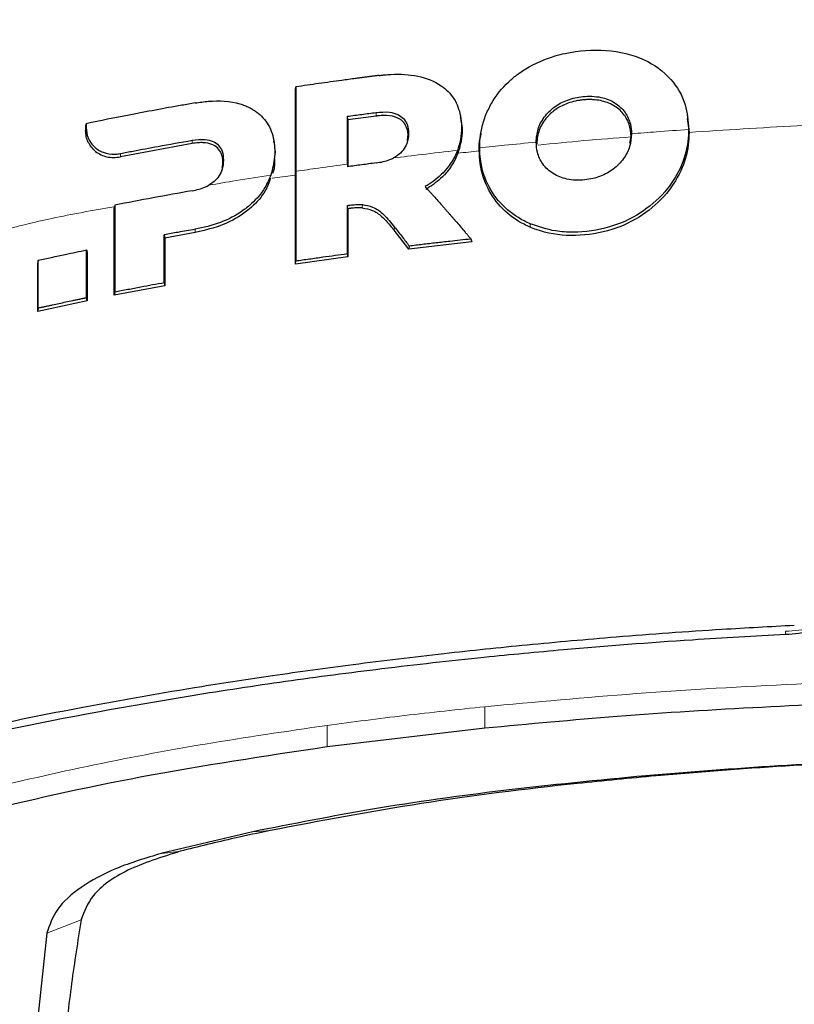
# Model space of a CAD drawing. Units: millimetres. Extents: x 0 to 210, y 0 to 297.
# Drawn here: x 55 to 57, y 257 to 259 of the extents above; entities that cross this region are included whole.
import ezdxf

# ---------------------------------------------------------------- set-up
doc = ezdxf.new("R2010")
doc.units = ezdxf.units.MM

msp = doc.modelspace()

# ---------------------------------------------------------------- linework, layer by layer
at = {"color": 7, "linetype": 'Continuous', "lineweight": 25}
for p, q in [((55.44452, 258.76126), (55.44552, 258.76691)), ((55.55901, 258.69554), (55.55801, 258.70262)), ((55.55901, 258.69554), (55.62093, 258.70371)), ((56.30033, 258.69751), (56.3047, 258.66744)), ((56.30233, 258.69813), (56.30134, 258.7043)), ((54.98615, 258.68073), (54.98612, 258.67151)), ((54.98715, 258.68644), (54.98615, 258.68073)), ((55.80817, 258.67196), (55.80817, 258.67293)), ((55.3985, 258.64205), (55.3975, 258.64814)), ((55.84969, 258.66514), (55.84869, 258.65876)), ((56.17529, 258.64364), (56.17784, 258.65798)), ((56.3047, 258.66626), (56.3047, 258.66713)), ((55.21879, 258.64299), (55.06249, 258.6141)), ((55.84628, 258.62819), (55.84628, 258.62818)), ((55.4003, 258.6184), (55.4003, 258.61943)), ((55.55801, 258.59826), (55.55801, 258.5923)), ((55.04983, 258.50831), (55.04883, 258.50268)), ((55.55901, 258.50031), (55.55801, 258.50735)), ((55.69222, 258.41219), (55.65998, 258.45354)), ((55.15807, 258.44358), (55.15907, 258.4365)), ((55.22543, 258.44834), (55.15907, 258.4365)), ((55.82758, 258.43494), (55.82959, 258.42784)), ((54.9883, 258.41054), (54.9893, 258.40534)), ((55.82959, 258.42784), (55.69222, 258.41219)), ((55.69275, 258.41958), (55.69222, 258.41219)), ((55.55901, 258.39522), (55.44452, 258.37912)), ((55.55901, 258.39522), (55.55801, 258.40241)), ((54.88245, 258.3878), (54.88145, 258.38216)), ((55.44452, 258.37912), (55.44552, 258.38659)), ((55.15907, 258.33225), (55.04883, 258.31129)), ((55.15807, 258.33938), (55.15907, 258.33225)), ((54.9893, 258.29925), (54.9883, 258.30635)), ((55.04983, 258.31881), (55.04883, 258.31129)), ((54.9893, 258.29925), (54.88145, 258.27604)), ((54.88245, 258.28357), (54.88145, 258.27604)), ((55.85865, 257.36504), (55.51375, 257.3243)), ((55.51375, 257.3243), (55.51343, 257.32425)), ((55.35127, 257.13886), (55.15321, 257.09186)), ((55.15321, 257.09186), (55.15177, 257.09149)), ((54.90156, 256.91701), (54.84516, 256.4002)), ((54.90164, 256.91751), (54.90156, 256.91701))]:
    msp.add_line(p, q, dxfattribs=at)
at = {"color": 8, "linetype": 'Continuous', "lineweight": 18}
for p, q in [((55.62093, 258.71093), (55.62093, 258.70371)), ((54.98712, 258.67798), (54.98612, 258.67151)), ((56.3047, 258.66744), (56.3037, 258.67371)), ((55.21879, 258.65021), (55.21879, 258.64299)), ((56.17885, 258.6644), (56.17784, 258.65798)), ((55.84628, 258.627), (55.84728, 258.63345)), ((55.97151, 258.63981), (55.97052, 258.64606)), ((55.06249, 258.62131), (55.06249, 258.6141)), ((55.44452, 258.57395), (55.39362, 258.56708)), ((55.59071, 258.50948), (55.5905, 258.5022)), ((55.22543, 258.4556), (55.22543, 258.44834)), ((55.6608, 258.46053), (55.65998, 258.45354)), ((55.95767, 258.46749), (55.95719, 258.46025)), ((56.51546, 257.5697), (56.51546, 257.57708)), ((55.85865, 257.36507), (55.85867, 257.41215)), ((55.51375, 257.32432), (55.51386, 257.37131)), ((56.23289, 257.2611), (56.20978, 257.2613)), ((55.3898, 257.14167), (55.35127, 257.13888)), ((54.97638, 256.94658), (54.90156, 256.91701))]:
    msp.add_line(p, q, dxfattribs=at)
at = {"color": 8, "linetype": 'Continuous', "lineweight": 18, "flags": 128}
msp.add_lwpolyline([(55.19277, 257.09618), (55.17227, 257.09384), (55.15176, 257.0915)], dxfattribs=at)
at = {"color": 7, "linetype": 'Continuous', "lineweight": 25}
for points, knots in [([(56.74718, 259.2403), (56.59325, 259.23461), (56.27433, 259.22281), (55.79717, 259.18362), (55.36131, 259.12847), (54.9814, 259.06034), (54.65773, 258.98424), (54.36094, 258.89673), (54.18732, 258.82825), (54.1037, 258.79527)], [0, 0, 0, 0, 0.15904551, 0.32951226, 0.49985966, 0.62724666, 0.75457626, 0.88180511, 1, 1, 1, 1]), ([(55.84728, 258.63345), (55.84737, 258.63816), (55.84785, 258.66188), (55.85511, 258.69558), (55.87656, 258.74008), (55.8966, 258.76528), (55.9138, 258.78102), (55.91698, 258.78382), (55.92129, 258.78747), (55.92572, 258.79101), (55.93026, 258.79443), (55.93718, 258.79944), (55.96244, 258.81609), (55.99667, 258.83101), (56.05588, 258.84578), (56.12425, 258.85104), (56.20651, 258.83175), (56.26627, 258.78841), (56.29908, 258.73273), (56.30225, 258.69219), (56.3037, 258.67371)], [0, 0, 0, 0, 0.0218554, 0.1100945, 0.1539117, 0.2422783, 0.248345, 0.2544118, 0.2604785, 0.2726138, 0.2786805, 0.2847472, 0.3090318, 0.4072802, 0.4388959, 0.5669051, 0.6954752, 0.8108278, 0.9137597, 1, 1, 1, 1]), ([(55.62781, 258.79186), (55.62657, 258.7917), (55.62408, 258.79138), (55.62035, 258.79091), (55.61725, 258.79051), (55.61414, 258.79011), (55.61166, 258.78979), (55.60855, 258.78939), (55.60607, 258.78907), (55.60297, 258.78867), (55.60049, 258.78834), (55.59738, 258.78794), (55.5949, 258.78762), (55.5918, 258.78721), (55.5887, 258.78681), (55.5856, 258.7864), (55.58127, 258.78583), (55.56826, 258.78411), (55.53905, 258.78019), (55.49562, 258.77419), (55.46222, 258.76934), (55.44552, 258.76691)], [0, 0, 0, 0, 0.0203246, 0.0406492, 0.0609738, 0.0711361, 0.0914607, 0.101623, 0.1219476, 0.1321099, 0.1524345, 0.1625968, 0.1829214, 0.1930836, 0.2134082, 0.2337328, 0.2438951, 0.2845443, 0.447142, 0.7235518, 1, 1, 1, 1]), ([(55.62781, 258.79186), (55.62905, 258.79201), (55.63152, 258.79232), (55.63523, 258.79273), (55.64265, 258.79348), (55.66871, 258.79538), (55.71312, 258.79309), (55.76151, 258.77455), (55.79304, 258.74258), (55.80807, 258.70153), (55.80855, 258.66117), (55.80081, 258.63598), (55.79838, 258.62806)], [0, 0, 0, 0, 0.01172348, 0.02344698, 0.03517049, 0.08207877, 0.27113598, 0.461641, 0.60395124, 0.74643443, 0.92029019, 1, 1, 1, 1]), ([(55.44452, 258.37912), (55.44452, 258.38911), (55.44452, 258.43912), (55.44452, 258.52829), (55.44452, 258.6475), (55.44452, 258.72327), (55.44452, 258.76126)], [0, 0, 0, 0, 0.0736898, 0.3690137, 0.683619, 1, 1, 1, 1]), ([(55.44552, 258.76691), (55.44552, 258.7582), (55.44552, 258.71456), (55.44552, 258.6524), (55.44552, 258.59827), (55.44552, 258.58229)], [0, 0, 0, 0, 0.1495541, 0.7489319, 1, 1, 1, 1]), ([(55.22543, 258.7317), (55.23505, 258.73313), (55.26862, 258.73809), (55.30575, 258.73557), (55.33348, 258.7264), (55.3417, 258.72288), (55.34721, 258.72006), (55.35259, 258.71704), (55.36728, 258.70753), (55.38766, 258.68535), (55.3971, 258.65569), (55.39941, 258.63134), (55.39969, 258.60769), (55.39433, 258.58728), (55.39084, 258.57402)], [0, 0, 0, 0, 0.0942762, 0.3289166, 0.3676043, 0.4062958, 0.4256316, 0.435298, 0.4739966, 0.6188891, 0.7639433, 0.7990954, 0.8695027, 1, 1, 1, 1]), ([(55.97052, 258.64606), (55.9713, 258.65555), (55.97288, 258.67458), (55.98719, 258.70198), (56.00984, 258.72433), (56.03948, 258.73989), (56.0745, 258.74721), (56.11065, 258.74624), (56.14312, 258.73376), (56.16571, 258.71289), (56.17732, 258.68823), (56.17839, 258.67151), (56.17885, 258.6644)], [0, 0, 0, 0, 0.0951114, 0.1905119, 0.290123, 0.387383, 0.4926723, 0.6173456, 0.7234906, 0.8299538, 0.9276849, 1, 1, 1, 1]), ([(56.16491, 258.70258), (56.16425, 258.70352), (56.16099, 258.70826), (56.15086, 258.71951), (56.13001, 258.73263), (56.10859, 258.73784), (56.09593, 258.73882), (56.0931, 258.73897), (56.09027, 258.73908), (56.08529, 258.73914), (56.08028, 258.73896), (56.07599, 258.73865), (56.07384, 258.73846), (56.07099, 258.73817), (56.06812, 258.73783), (56.06311, 258.73714), (56.04796, 258.73451), (56.02813, 258.72733), (56.01084, 258.716), (56.00361, 258.70992), (56.00046, 258.70695), (55.99892, 258.70544), (55.99741, 258.7039), (55.99447, 258.70076), (55.98554, 258.69008), (55.97402, 258.66913), (55.97235, 258.64959), (55.97151, 258.63981)], [0, 0, 0, 0, 0.01432, 0.0718029, 0.1879357, 0.3093483, 0.3255263, 0.3336142, 0.3417021, 0.3578797, 0.3902478, 0.3983356, 0.4064234, 0.4145112, 0.4306885, 0.4387764, 0.4711453, 0.602274, 0.6672181, 0.6996016, 0.7076898, 0.715778, 0.7238661, 0.7319543, 0.7643411, 0.8821035, 1, 1, 1, 1]), ([(55.22543, 258.7317), (55.21575, 258.73001), (55.16735, 258.72154), (55.08751, 258.70681), (55.01844, 258.69279), (54.98715, 258.68644)], [0, 0, 0, 0, 0.1202813, 0.6014615, 1, 1, 1, 1]), ([(55.62093, 258.71093), (55.63083, 258.71175), (55.64737, 258.71312), (55.66808, 258.70775), (55.68148, 258.6981), (55.69008, 258.68354), (55.69255, 258.66449), (55.68987, 258.64481), (55.68077, 258.62813), (55.66988, 258.61767), (55.66191, 258.61318), (55.65888, 258.61147)], [0, 0, 0, 0, 0.1733922, 0.2899681, 0.3893886, 0.4889113, 0.6167911, 0.7505141, 0.8459104, 0.9413613, 1, 1, 1, 1]), ([(55.55801, 258.70262), (55.56848, 258.70403), (55.58942, 258.70684), (55.61043, 258.70957), (55.62093, 258.71093)], [0, 0, 0, 0, 0.4999787, 1, 1, 1, 1]), ([(55.55801, 258.59826), (55.55801, 258.60717), (55.55801, 258.6292), (55.55801, 258.66428), (55.55801, 258.68984), (55.55801, 258.70262)], [0, 0, 0, 0, 0.2534479, 0.6265597, 1, 1, 1, 1]), ([(55.55901, 258.69554), (55.55901, 258.69445), (55.55901, 258.69282), (55.55901, 258.69064), (55.55901, 258.689), (55.55901, 258.68736), (55.55901, 258.68572), (55.55901, 258.68408), (55.55901, 258.68243), (55.55901, 258.68079), (55.55901, 258.67914), (55.55901, 258.67749), (55.55901, 258.67584), (55.55901, 258.67419), (55.55901, 258.67253), (55.55901, 258.67088), (55.55901, 258.66922), (55.55901, 258.66756), (55.55901, 258.6659), (55.55901, 258.66424), (55.55901, 258.66258), (55.55901, 258.66091), (55.55901, 258.65925), (55.55901, 258.65758), (55.55901, 258.65592), (55.55901, 258.65425), (55.55901, 258.65258), (55.55901, 258.65091), (55.55901, 258.64924), (55.55901, 258.64756), (55.55901, 258.64589), (55.55901, 258.64421), (55.55901, 258.64254), (55.55901, 258.64086), (55.55901, 258.63918), (55.55901, 258.6375), (55.55901, 258.63583), (55.55901, 258.63415), (55.55901, 258.63246), (55.55901, 258.63078), (55.55901, 258.6291), (55.55901, 258.62742), (55.55901, 258.62574), (55.55901, 258.62405), (55.55901, 258.62237), (55.55901, 258.62068), (55.55901, 258.619), (55.55901, 258.61731), (55.55901, 258.61563), (55.55901, 258.61394), (55.55901, 258.61225), (55.55901, 258.61057), (55.55901, 258.60888), (55.55901, 258.60719), (55.55901, 258.60551), (55.55901, 258.60382), (55.55901, 258.60213), (55.55901, 258.60044), (55.55901, 258.59876), (55.55901, 258.59707), (55.55901, 258.59538), (55.55901, 258.59384), (55.55901, 258.59285), (55.55901, 258.59243)], [0, 0, 0, 0, 0.0323891, 0.0485836, 0.0647782, 0.0809727, 0.0971672, 0.1133617, 0.1295562, 0.1457508, 0.1619453, 0.1781398, 0.1943343, 0.2105289, 0.2267234, 0.2429179, 0.2591124, 0.2753069, 0.2915015, 0.307696, 0.3238905, 0.340085, 0.3562795, 0.3724741, 0.3886686, 0.4048631, 0.4210576, 0.4372521, 0.4534467, 0.4696412, 0.4858357, 0.5020302, 0.5182247, 0.5344192, 0.5506138, 0.5668083, 0.5830028, 0.5991973, 0.6153918, 0.6315863, 0.6477809, 0.6639754, 0.6801699, 0.6963644, 0.7125589, 0.7287534, 0.744948, 0.7611425, 0.777337, 0.7935315, 0.809726, 0.8259205, 0.842115, 0.8583096, 0.8745041, 0.8906986, 0.9068931, 0.9230876, 0.9392821, 0.9554766, 0.9716712, 0.9878657, 1, 1, 1, 1]), ([(55.62093, 258.70371), (55.62344, 258.704), (55.63099, 258.70487), (55.64705, 258.70526), (55.66277, 258.70253), (55.67132, 258.69734), (55.67309, 258.69627)], [0, 0, 0, 0, 0.1357568, 0.4077334, 0.8771333, 1, 1, 1, 1]), ([(55.68917, 258.64934), (55.68983, 258.6537), (55.69162, 258.6654), (55.68732, 258.68144), (55.67918, 258.69187), (55.67413, 258.69552), (55.67309, 258.69627)], [0, 0, 0, 0, 0.2386438, 0.6397848, 0.9262264, 1, 1, 1, 1]), ([(55.80544, 258.6943), (55.80617, 258.69188), (55.81092, 258.67607), (55.80716, 258.64332), (55.79258, 258.60115), (55.76467, 258.56596), (55.74062, 258.54991), (55.72944, 258.54245)], [0, 0, 0, 0, 0.046389, 0.302821, 0.5455412, 0.7886951, 1, 1, 1, 1]), ([(55.80641, 258.69507), (55.80626, 258.69604), (55.80593, 258.69807), (55.8056, 258.70009), (55.80543, 258.70114)], [0, 0, 0, 0, 0.4802612, 1, 1, 1, 1]), ([(56.17784, 258.65798), (56.17706, 258.66745), (56.17574, 258.68335), (56.16842, 258.69736), (56.16491, 258.70258), (56.16491, 258.70258)], [0, 0, 0, 0, 0.5949144, 0.9999832, 1, 1, 1, 1]), ([(55.00807, 258.62566), (55.00199, 258.63184), (54.99287, 258.64113), (54.98704, 258.65784), (54.98642, 258.66695), (54.98612, 258.67151)], [0, 0, 0, 0, 0.49903815, 0.74955789, 1, 1, 1, 1]), ([(54.98715, 258.68644), (54.98715, 258.68567), (54.98714, 258.68414), (54.98713, 258.68132), (54.98712, 258.67927), (54.98712, 258.67798)], [0, 0, 0, 0, 0.2726894, 0.5453787, 1, 1, 1, 1]), ([(54.98712, 258.67798), (54.98802, 258.67024), (54.98982, 258.65477), (55.00319, 258.63562), (55.02345, 258.62246), (55.04512, 258.61873), (55.05843, 258.62071), (55.06249, 258.62131)], [0, 0, 0, 0, 0.2152054, 0.4299096, 0.666753, 0.8982243, 1, 1, 1, 1]), ([(56.3037, 258.67371), (56.30369, 258.67254), (56.30368, 258.6702), (56.30359, 258.66668), (56.30344, 258.66315), (56.30302, 258.65609), (56.30048, 258.63111), (56.28772, 258.58792), (56.25212, 258.53357), (56.19885, 258.48789), (56.12928, 258.45641), (56.06482, 258.44789), (56.00584, 258.45089), (55.97575, 258.46126), (55.95767, 258.46749)], [0, 0, 0, 0, 0.0080449, 0.0160899, 0.0241349, 0.0321798, 0.0643771, 0.1945976, 0.3248027, 0.4708746, 0.6252724, 0.7939383, 0.8761523, 1, 1, 1, 1]), ([(55.06249, 258.62131), (55.07156, 258.62308), (55.09875, 258.62836), (55.15071, 258.63814), (55.19395, 258.6458), (55.21879, 258.65021)], [0, 0, 0, 0, 0.1754466, 0.5263469, 1, 1, 1, 1]), ([(55.21879, 258.65021), (55.22842, 258.65143), (55.24447, 258.65347), (55.26452, 258.64881), (55.27743, 258.63964), (55.28571, 258.62533), (55.28806, 258.6063), (55.28542, 258.58646), (55.27655, 258.56943), (55.26602, 258.55861), (55.25836, 258.55385), (55.25548, 258.55206)], [0, 0, 0, 0, 0.1745091, 0.2911347, 0.3904483, 0.4898563, 0.6178058, 0.7515976, 0.8470193, 0.9424976, 1, 1, 1, 1]), ([(55.84628, 258.627), (55.84599, 258.63637), (55.84567, 258.64705), (55.84885, 258.6574), (55.84924, 258.65866)], [0, 0, 0, 0, 0.8784923, 1, 1, 1, 1]), ([(56.3047, 258.66744), (56.30434, 258.65815), (56.30325, 258.6301), (56.28852, 258.58074), (56.25175, 258.52495), (56.19594, 258.47855), (56.1253, 258.44807), (56.04718, 258.43842), (55.9895, 258.44704), (55.96168, 258.45841), (55.95719, 258.46025)], [0, 0, 0, 0, 0.0633432, 0.1911938, 0.3330238, 0.4787458, 0.6346629, 0.804077, 0.9683918, 1, 1, 1, 1]), ([(56.17885, 258.6644), (56.17807, 258.655), (56.17651, 258.63616), (56.16237, 258.60877), (56.14005, 258.58606), (56.11053, 258.56977), (56.07532, 258.56198), (56.03899, 258.56294), (56.0066, 258.57577), (55.98411, 258.59669), (55.97216, 258.62151), (55.97102, 258.63855), (55.97052, 258.64606)], [0, 0, 0, 0, 0.09417137, 0.18862618, 0.28791749, 0.38547426, 0.49297828, 0.61793821, 0.72219326, 0.82671994, 0.92360263, 1, 1, 1, 1]), ([(55.00807, 258.62566), (55.01176, 258.62313), (55.01914, 258.61807), (55.03253, 258.61372), (55.04711, 258.61194), (55.05737, 258.61338), (55.06249, 258.6141)], [0, 0, 0, 0, 0.2500571, 0.5000404, 0.7500429, 1, 1, 1, 1]), ([(55.28476, 258.59088), (55.2854, 258.59519), (55.28701, 258.60596), (55.28364, 258.62118), (55.27505, 258.63422), (55.26144, 258.64266), (55.24635, 258.64523), (55.23157, 258.64489), (55.2234, 258.64367), (55.21879, 258.64299)], [0, 0, 0, 0, 0.1187374, 0.296884, 0.4423886, 0.5879371, 0.7760854, 0.8735616, 1, 1, 1, 1]), ([(55.39898, 258.63183), (55.39947, 258.63011), (55.40066, 258.62588), (55.39982, 258.62112), (55.39931, 258.6183)], [0, 0, 0, 0, 0.4068393, 1, 1, 1, 1]), ([(55.79838, 258.62806), (55.79794, 258.62693), (55.79663, 258.62352), (55.79117, 258.61115), (55.77669, 258.58744), (55.75518, 258.56699), (55.7368, 258.55427), (55.73089, 258.55071), (55.72792, 258.54893)], [0, 0, 0, 0, 0.03507286, 0.10524041, 0.38772775, 0.81070486, 0.90517157, 1, 1, 1, 1]), ([(55.95719, 258.46025), (55.95279, 258.46227), (55.93063, 258.47245), (55.89515, 258.49849), (55.86017, 258.54703), (55.84725, 258.59233), (55.84646, 258.62036), (55.84628, 258.627)], [0, 0, 0, 0, 0.0659363, 0.3323655, 0.5988478, 0.90499, 1, 1, 1, 1]), ([(55.95767, 258.46749), (55.95322, 258.46953), (55.93082, 258.47982), (55.89504, 258.5063), (55.86028, 258.55539), (55.84811, 258.60028), (55.84743, 258.62753), (55.84728, 258.63345)], [0, 0, 0, 0, 0.066967, 0.3376518, 0.608357, 0.9148954, 1, 1, 1, 1]), ([(55.39847, 258.60948), (55.39897, 258.59965), (55.39951, 258.58901), (55.39502, 258.57882), (55.39468, 258.57803)], [0, 0, 0, 0, 0.92305196, 1, 1, 1, 1]), ([(55.62093, 258.60065), (55.63116, 258.60235), (55.64416, 258.60451), (55.65629, 258.61024), (55.65888, 258.61147)], [0, 0, 0, 0, 0.78627768, 1, 1, 1, 1]), ([(55.62093, 258.60065), (55.61043, 258.59928), (55.58942, 258.59654), (55.56848, 258.59371), (55.55801, 258.5923)], [0, 0, 0, 0, 0.500016, 1, 1, 1, 1]), ([(55.39084, 258.57402), (55.38688, 258.56478), (55.37709, 258.54194), (55.3583, 258.52021), (55.34423, 258.50783), (55.33799, 258.50264), (55.31841, 258.48787), (55.27984, 258.46761), (55.24393, 258.45969), (55.22543, 258.4556)], [0, 0, 0, 0, 0.1431213, 0.3538581, 0.3858676, 0.4018689, 0.4659299, 0.7248628, 1, 1, 1, 1]), ([(55.39021, 258.56757), (55.38671, 258.55798), (55.37813, 258.53443), (55.34711, 258.50007), (55.29498, 258.46488), (55.2513, 258.45449), (55.22543, 258.44834)], [0, 0, 0, 0, 0.1454031, 0.3571313, 0.6192818, 1, 1, 1, 1]), ([(55.44552, 258.58229), (55.44552, 258.57288), (55.44552, 258.52583), (55.44552, 258.46134), (55.44552, 258.40402), (55.44552, 258.38659)], [0, 0, 0, 0, 0.1480567, 0.7408572, 1, 1, 1, 1]), ([(55.21879, 258.53975), (55.19042, 258.53471), (55.13369, 258.52463), (55.07778, 258.51375), (55.04983, 258.50831)], [0, 0, 0, 0, 0.4999848, 1, 1, 1, 1]), ([(55.21879, 258.53975), (55.22875, 258.54188), (55.24132, 258.54456), (55.25305, 258.55077), (55.25548, 258.55206)], [0, 0, 0, 0, 0.79248993, 1, 1, 1, 1]), ([(55.72792, 258.54893), (55.72866, 258.54812), (55.73013, 258.54649), (55.73197, 258.54445), (55.73345, 258.54282), (55.73492, 258.54119), (55.7364, 258.53955), (55.73824, 258.53751), (55.73972, 258.53587), (55.7412, 258.53422), (55.74341, 258.53175), (55.75117, 258.5231), (55.75895, 258.51435), (55.76599, 258.50637), (55.76748, 258.50469), (55.76933, 258.50258), (55.77082, 258.50089), (55.7723, 258.4992), (55.77379, 258.49751), (55.77527, 258.49582), (55.77713, 258.4937), (55.77862, 258.492), (55.7801, 258.49029), (55.78159, 258.48859), (55.78308, 258.48689), (55.78494, 258.48475), (55.78642, 258.48304), (55.78791, 258.48133), (55.7894, 258.47961), (55.79089, 258.47789), (55.79349, 258.47488), (55.80131, 258.46583), (55.8093, 258.4565), (55.81634, 258.44822), (55.81795, 258.44633), (55.81955, 258.44444), (55.82116, 258.44255), (55.82276, 258.44065), (55.82437, 258.43875), (55.82597, 258.43685), (55.82704, 258.43558), (55.82758, 258.43494)], [0, 0, 0, 0, 0.0223531, 0.0447061, 0.0558826, 0.0670591, 0.0894122, 0.1005887, 0.1229418, 0.1341183, 0.1452948, 0.1900011, 0.3688364, 0.3800129, 0.402366, 0.4135425, 0.4358955, 0.4470721, 0.4582486, 0.4806016, 0.4917782, 0.5141312, 0.5253077, 0.5364843, 0.5588373, 0.5700138, 0.5923669, 0.6035434, 0.6147199, 0.637073, 0.6482495, 0.6929558, 0.8717929, 0.887818, 0.9038431, 0.9198681, 0.9358932, 0.9519183, 0.9679434, 0.9839717, 1, 1, 1, 1]), ([(55.04883, 258.31129), (55.04883, 258.32143), (55.04883, 258.35186), (55.04883, 258.39913), (55.04883, 258.45254), (55.04883, 258.48596), (55.04883, 258.50268)], [0, 0, 0, 0, 0.1540012, 0.4621233, 0.730875, 1, 1, 1, 1]), ([(55.04983, 258.50831), (55.04983, 258.49884), (55.04983, 258.47041), (55.04983, 258.42509), (55.04983, 258.37134), (55.04983, 258.33634), (55.04983, 258.31881)], [0, 0, 0, 0, 0.153961, 0.4619326, 0.730546, 1, 1, 1, 1]), ([(55.55801, 258.50735), (55.55866, 258.5075), (55.55982, 258.50777), (55.5619, 258.50815), (55.56496, 258.50864), (55.56993, 258.50924), (55.57638, 258.50969), (55.58357, 258.50982), (55.58833, 258.50959), (55.59071, 258.50948)], [0, 0, 0, 0, 0.0596995, 0.1066195, 0.1904012, 0.3400053, 0.5600011, 0.7799964, 1, 1, 1, 1]), ([(55.55801, 258.40241), (55.55801, 258.41197), (55.55801, 258.43109), (55.55801, 258.46624), (55.55801, 258.49143), (55.55801, 258.50735)], [0, 0, 0, 0, 0.269021, 0.5380412, 1, 1, 1, 1]), ([(55.5905, 258.5022), (55.58813, 258.50231), (55.58176, 258.50262), (55.57437, 258.50234), (55.56846, 258.50179), (55.56612, 258.50151), (55.56384, 258.50119), (55.56162, 258.50085), (55.55988, 258.50049), (55.55901, 258.50031)], [0, 0, 0, 0, 0.2283712, 0.6119804, 0.7008454, 0.7897119, 0.8341423, 0.9170233, 1, 1, 1, 1]), ([(55.55901, 258.50031), (55.55901, 258.49106), (55.55901, 258.47256), (55.55901, 258.43765), (55.55901, 258.41166), (55.55901, 258.39522)], [0, 0, 0, 0, 0.2687476, 0.5374964, 1, 1, 1, 1]), ([(55.5905, 258.5022), (55.59803, 258.50095), (55.60969, 258.49901), (55.62334, 258.49148), (55.62968, 258.48638), (55.63288, 258.48381)], [0, 0, 0, 0, 0.4735238, 0.7339537, 1, 1, 1, 1]), ([(55.59071, 258.50948), (55.59838, 258.50818), (55.61608, 258.50519), (55.6398, 258.48699), (55.65336, 258.46991), (55.6608, 258.46053)], [0, 0, 0, 0, 0.25615763, 0.59156954, 1, 1, 1, 1]), ([(55.63288, 258.48381), (55.63632, 258.48058), (55.64296, 258.47436), (55.65163, 258.46394), (55.6572, 258.45701), (55.65998, 258.45354)], [0, 0, 0, 0, 0.34891489, 0.67424535, 1, 1, 1, 1]), ([(55.22543, 258.4556), (55.21283, 258.45339), (55.19031, 258.44945), (55.16792, 258.44537), (55.15807, 258.44358)], [0, 0, 0, 0, 0.5599993, 1, 1, 1, 1]), ([(55.6608, 258.46053), (55.6637, 258.45685), (55.6695, 258.4495), (55.68015, 258.43588), (55.6879, 258.42585), (55.69275, 258.41958)], [0, 0, 0, 0, 0.2726663, 0.5453328, 1, 1, 1, 1]), ([(55.15807, 258.33938), (55.15807, 258.34057), (55.15807, 258.34294), (55.15807, 258.34649), (55.15807, 258.35004), (55.15807, 258.35359), (55.15807, 258.35713), (55.15807, 258.36067), (55.15807, 258.3642), (55.15807, 258.36773), (55.15807, 258.37125), (55.15807, 258.37477), (55.15807, 258.37828), (55.15807, 258.38179), (55.15807, 258.38472), (55.15807, 258.38764), (55.15807, 258.39055), (55.15807, 258.39405), (55.15807, 258.39754), (55.15807, 258.40102), (55.15807, 258.40798), (55.15807, 258.42224), (55.15807, 258.4352), (55.15807, 258.44358)], [0, 0, 0, 0, 0.0335261, 0.0670522, 0.1005783, 0.1341043, 0.1676304, 0.2011565, 0.2346826, 0.2682087, 0.3017348, 0.3352609, 0.368787, 0.402313, 0.4358391, 0.4526021, 0.4861282, 0.5196543, 0.5531804, 0.5867065, 0.6202326, 0.7543404, 1, 1, 1, 1]), ([(55.15907, 258.4365), (55.15907, 258.42734), (55.15907, 258.40901), (55.15907, 258.37438), (55.15907, 258.34859), (55.15907, 258.33225)], [0, 0, 0, 0, 0.2682263, 0.5364539, 1, 1, 1, 1]), ([(55.69275, 258.41958), (55.7026, 258.42076), (55.71739, 258.42253), (55.73713, 258.42483), (55.75195, 258.42654), (55.76679, 258.42823), (55.78433, 258.43021), (55.80459, 258.43246), (55.81992, 258.43411), (55.82758, 258.43494)], [0, 0, 0, 0, 0.220036, 0.3300536, 0.4400712, 0.5500888, 0.6601064, 0.8300512, 1, 1, 1, 1]), ([(54.88245, 258.3878), (54.9021, 258.39213), (54.93718, 258.39988), (54.97268, 258.40729), (54.9883, 258.41054)], [0, 0, 0, 0, 0.5599987, 1, 1, 1, 1]), ([(54.9883, 258.30635), (54.9883, 258.31578), (54.9883, 258.33464), (54.9883, 258.36953), (54.9883, 258.39461), (54.9883, 258.41054)], [0, 0, 0, 0, 0.2672107, 0.5344203, 1, 1, 1, 1]), ([(54.9893, 258.40534), (54.9893, 258.39622), (54.9893, 258.37798), (54.9893, 258.34275), (54.9893, 258.31629), (54.9893, 258.29925)], [0, 0, 0, 0, 0.2624192, 0.5248397, 1, 1, 1, 1]), ([(55.44552, 258.38659), (55.45534, 258.38802), (55.47497, 258.39088), (55.51243, 258.3962), (55.54017, 258.39998), (55.55801, 258.40241)], [0, 0, 0, 0, 0.2628046, 0.5256092, 1, 1, 1, 1]), ([(54.88145, 258.27604), (54.88145, 258.28612), (54.88145, 258.30627), (54.88145, 258.34178), (54.88145, 258.36686), (54.88145, 258.38216)], [0, 0, 0, 0, 0.280471, 0.5609399, 1, 1, 1, 1]), ([(54.88245, 258.28357), (54.88245, 258.29365), (54.88245, 258.3138), (54.88245, 258.34866), (54.88245, 258.37312), (54.88245, 258.3878)], [0, 0, 0, 0, 0.285589, 0.5711763, 1, 1, 1, 1]), ([(55.04983, 258.31881), (55.05932, 258.32067), (55.07829, 258.3244), (55.11432, 258.33131), (55.14099, 258.33623), (55.15807, 258.33938)], [0, 0, 0, 0, 0.2644465, 0.528893, 1, 1, 1, 1]), ([(54.88245, 258.28357), (54.88361, 258.28383), (54.88593, 258.28435), (54.88941, 258.28513), (54.8929, 258.2859), (54.89639, 258.28668), (54.89988, 258.28745), (54.90337, 258.28822), (54.90686, 258.28899), (54.91036, 258.28975), (54.91736, 258.29128), (54.93321, 258.29473), (54.94857, 258.29802), (54.96054, 258.30055), (54.96369, 258.30121), (54.96747, 258.30201), (54.97062, 258.30267), (54.97314, 258.3032), (54.97504, 258.30359), (54.97693, 258.30399), (54.97883, 258.30439), (54.98072, 258.30478), (54.98262, 258.30517), (54.98451, 258.30557), (54.98641, 258.30596), (54.98767, 258.30622), (54.9883, 258.30635)], [0, 0, 0, 0, 0.0331553, 0.0663106, 0.099466, 0.1326213, 0.1657766, 0.1989319, 0.2320872, 0.2652426, 0.2983979, 0.4310194, 0.715498, 0.7332792, 0.7688415, 0.8044037, 0.839966, 0.8577472, 0.8755283, 0.8933095, 0.9110906, 0.9288717, 0.9466529, 0.964434, 0.982217, 1, 1, 1, 1]), ([(56.62459, 257.59262), (56.60762, 257.58667), (56.57336, 257.57466), (56.53489, 257.57137), (56.51546, 257.5697)], [0, 0, 0, 0, 0.4950594, 1, 1, 1, 1]), ([(56.53449, 257.58979), (56.48179, 257.5869), (56.35158, 257.57977), (56.15673, 257.56558), (55.95427, 257.54764), (55.76249, 257.52762), (55.57697, 257.50523), (55.40075, 257.48094), (55.20291, 257.45055), (54.98555, 257.41262), (54.74534, 257.36408), (54.51748, 257.3114), (54.29966, 257.25456), (54.16406, 257.21302), (54.09788, 257.19275)], [0, 0, 0, 0, 0.0597103, 0.1475341, 0.2219959, 0.2919922, 0.3693583, 0.4387459, 0.5004245, 0.6064097, 0.7042365, 0.8026336, 0.9036823, 1, 1, 1, 1]), ([(56.51546, 257.56967), (56.44753, 257.56597), (56.28508, 257.55713), (56.06549, 257.54007), (55.83943, 257.51853), (55.63648, 257.4958), (55.42357, 257.46776), (55.14634, 257.42578), (54.80964, 257.36355), (54.42276, 257.27424), (54.19134, 257.20362), (54.07519, 257.16817)], [0, 0, 0, 0, 0.0767733, 0.1836102, 0.2500242, 0.3364015, 0.4188485, 0.5000937, 0.6670561, 0.8328962, 1, 1, 1, 1]), ([(57.41406, 257.43562), (57.30801, 257.4348), (57.09809, 257.43319), (56.78088, 257.42536), (56.46441, 257.4118), (56.15478, 257.39293), (55.95473, 257.37409), (55.85865, 257.36504)], [0, 0, 0, 0, 0.2029795, 0.4017916, 0.6078765, 0.8116553, 1, 1, 1, 1]), ([(55.51343, 257.32425), (55.37729, 257.30377), (55.10969, 257.26352), (54.73347, 257.1791), (54.38272, 257.07799), (54.17658, 256.99537), (54.07292, 256.95382)], [0, 0, 0, 0, 0.2543873, 0.4999978, 0.7485588, 1, 1, 1, 1]), ([(56.80675, 257.29786), (56.70413, 257.29348), (56.50389, 257.28493), (56.30618, 257.26905), (56.20978, 257.2613)], [0, 0, 0, 0, 0.51247066, 1, 1, 1, 1]), ([(56.81831, 257.29772), (56.7692, 257.29565), (56.671, 257.29153), (56.52386, 257.28328), (56.37766, 257.27339), (56.2809, 257.26518), (56.23289, 257.2611)], [0, 0, 0, 0, 0.249997, 0.499998, 0.7519183, 1, 1, 1, 1]), ([(56.20978, 257.2613), (56.10581, 257.25117), (55.90371, 257.23148), (55.61563, 257.191), (55.43781, 257.15593), (55.35127, 257.13886)], [0, 0, 0, 0, 0.3523151, 0.6847994, 1, 1, 1, 1]), ([(56.23289, 257.2611), (56.1752, 257.25565), (56.00203, 257.23928), (55.71624, 257.20364), (55.49899, 257.1624), (55.3898, 257.14167)], [0, 0, 0, 0, 0.1990318, 0.5974318, 1, 1, 1, 1]), ([(55.3898, 257.14167), (55.36368, 257.1361), (55.31722, 257.12619), (55.25165, 257.11091), (55.2124, 257.10109), (55.19277, 257.09618)], [0, 0, 0, 0, 0.3907689, 0.695284, 1, 1, 1, 1]), ([(55.15176, 257.09149), (55.11771, 257.08125), (55.04958, 257.06076), (54.97297, 257.0183), (54.91908, 256.97001), (54.90746, 256.93501), (54.90164, 256.91751)], [0, 0, 0, 0, 0.2499551, 0.499995, 0.749985, 1, 1, 1, 1]), ([(55.19277, 257.09618), (55.15228, 257.08336), (55.07132, 257.0577), (54.99749, 257.00334), (54.98302, 256.96443), (54.97638, 256.94658)], [0, 0, 0, 0, 0.3511717, 0.7023823, 1, 1, 1, 1]), ([(54.97638, 256.94658), (54.97265, 256.9233), (54.96146, 256.85348), (54.94542, 256.73281), (54.92981, 256.58453), (54.92339, 256.4828), (54.92018, 256.43192)], [0, 0, 0, 0, 0.1358209, 0.4074667, 0.7037048, 1, 1, 1, 1])]:
    msp.add_open_spline(points, degree=3, knots=knots, dxfattribs=at)
at = {"color": 8, "linetype": 'Continuous', "lineweight": 18}
for points, knots in [([(56.77818, 258.69224), (56.69896, 258.68908), (56.54056, 258.68278), (56.38331, 258.67255), (56.30471, 258.66744)], [0, 0, 0, 0, 0.5001712, 1, 1, 1, 1]), ([(56.3037, 258.67371), (56.28036, 258.67205), (56.23868, 258.66909), (56.19713, 258.66584), (56.17885, 258.6644)], [0, 0, 0, 0, 0.5600094, 1, 1, 1, 1]), ([(56.17764, 258.65744), (56.14319, 258.65489), (56.07526, 258.64987), (56.00824, 258.643), (55.97521, 258.63961)], [0, 0, 0, 0, 0.5070998, 1, 1, 1, 1]), ([(55.79838, 258.62806), (55.77226, 258.62508), (55.72562, 258.61976), (55.67928, 258.614), (55.65888, 258.61146)], [0, 0, 0, 0, 0.55997832, 1, 1, 1, 1]), ([(55.84627, 258.62699), (55.83846, 258.62614), (55.82283, 258.62445), (55.80723, 258.62271), (55.79943, 258.62183)], [0, 0, 0, 0, 0.4999775, 1, 1, 1, 1]), ([(55.97052, 258.64606), (55.94747, 258.64379), (55.9063, 258.63974), (55.86532, 258.63537), (55.84728, 258.63345)], [0, 0, 0, 0, 0.559907, 1, 1, 1, 1]), ([(55.55801, 258.59826), (55.53694, 258.59536), (55.49933, 258.59018), (55.46196, 258.5847), (55.44552, 258.58229)], [0, 0, 0, 0, 0.5600502, 1, 1, 1, 1]), ([(55.39084, 258.57402), (55.36546, 258.57005), (55.32013, 258.56295), (55.27524, 258.55539), (55.25548, 258.55206)], [0, 0, 0, 0, 0.5600537, 1, 1, 1, 1]), ([(55.04762, 258.50474), (55.00202, 258.49681), (54.91639, 258.48192), (54.83706, 258.46175), (54.79996, 258.45232)], [0, 0, 0, 0, 0.532408, 1, 1, 1, 1]), ([(57.22818, 257.48116), (57.16771, 257.48034), (57.04874, 257.47873), (56.8734, 257.47449), (56.7041, 257.46899), (56.47605, 257.45924), (56.19345, 257.44304), (55.96841, 257.42227), (55.85867, 257.41215)], [0, 0, 0, 0, 0.1313661, 0.2584567, 0.3813269, 0.5000366, 0.7561804, 1, 1, 1, 1]), ([(55.85867, 257.41215), (55.79981, 257.40594), (55.68394, 257.39373), (55.56995, 257.3787), (55.51386, 257.37131)], [0, 0, 0, 0, 0.5079702, 1, 1, 1, 1]), ([(55.51386, 257.37131), (55.42455, 257.35828), (55.2461, 257.33225), (54.98798, 257.28328), (54.74066, 257.22587), (54.50496, 257.16011), (54.28175, 257.08663), (54.14622, 257.03096), (54.07866, 257.00321)], [0, 0, 0, 0, 0.1671247, 0.3339356, 0.5000163, 0.6661208, 0.8335558, 1, 1, 1, 1])]:
    msp.add_open_spline(points, degree=3, knots=knots, dxfattribs=at)
msp.add_open_spline([(56.51546, 257.57708), (56.53463, 257.57845), (56.57296, 257.58118), (56.60738, 257.58881), (56.62459, 257.59262)], degree=3, dxfattribs=at)

doc.saveas('drawing.dxf')
